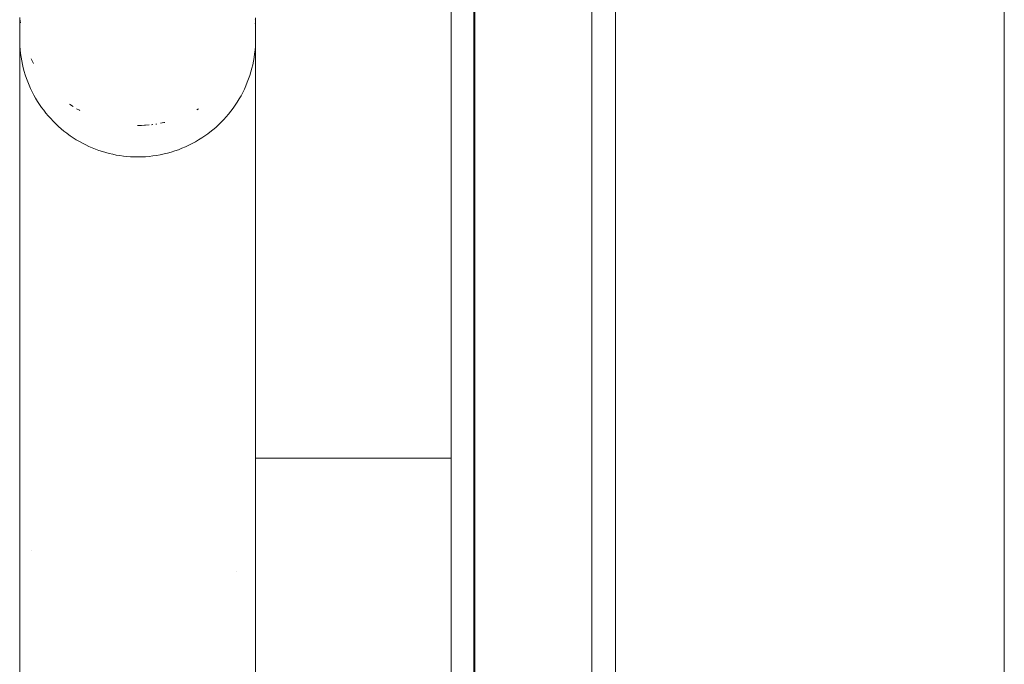
# Model space of a CAD drawing. Units: millimetres. Extents: x -4531 to 3989, y -3485 to 3935.
# Drawn here: x -2329 to -2246, y -1059 to -1004 of the extents above; entities that cross this region are included whole.
import ezdxf

# ---------------------------------------------------------------- set-up
doc = ezdxf.new("R2010")
doc.units = ezdxf.units.MM
for name, color, linetype, lineweight in [('EF-Climber-Component-Body_ frames', 7, 'Continuous', 5), ('EF-Polyplay-_Main', 7, 'Continuous', 5), ('EF-Polyplay-Lime Green', 7, 'Continuous', 5), ('None', 7, 'Continuous', 5), ('Working-None', 7, 'Continuous', 5)]:
    doc.layers.add(name, color=color, linetype=linetype, lineweight=lineweight)

# ---------------------------------------------------------------- blocks, each defined once
blk = doc.blocks.new('Group')
at = {"layer": 'EF-Climber-Component-Body_ frames', "color": 7, "linetype": 'Continuous', "lineweight": 5, "transparency": 33554687}
blk.add_line((-2021.012, -1496.047), (-2021.012, -606.047), dxfattribs=at)
at = {"layer": 'EF-Polyplay-_Main', "color": 7, "linetype": 'Continuous', "lineweight": 5, "transparency": 33554687}
blk.add_line((-2065.972, -1450.84), (-2065.972, -650.84), dxfattribs=at)
at = {"layer": 'EF-Polyplay-Lime Green', "color": 7, "linetype": 'Continuous', "lineweight": 5, "transparency": 33554687}
for p, q in [((-2067.911, -1450.84), (-2067.911, -650.84)), ((-2065.911, -650.84), (-2065.911, -1450.84)), ((-2055.972, -1450.84), (-2055.972, -650.84)), ((-2053.972, -1450.84), (-2053.972, -650.84)), ((-2053.972, -650.84), (-2053.972, -1450.84))]:
    blk.add_line(p, q, dxfattribs=at)
at = {"layer": 'None', "color": 7, "linetype": 'Continuous', "lineweight": 5, "transparency": 33554687}
for p, q in [((-2104.487, -1274.087), (-2104.487, -1273.871)), ((-2104.487, -1274.3), (-2104.487, -1274.087)), ((-2104.487, -1274.513), (-2104.487, -1274.3)), ((-2104.487, -1274.708), (-2104.487, -1274.513)), ((-2104.438, -1274.094), (-2104.434, -1274.125)), ((-2104.434, -1274.13), (-2104.438, -1274.094)), ((-2104.411, -1274.317), (-2104.434, -1274.13)), ((-2084.619, -1274.054), (-2084.619, -1274.055)), ((-2084.571, -1274.377), (-2084.571, -1274.378)), ((-2084.57, -1274.391), (-2084.57, -1274.391)), ((-2084.487, -1274.11), (-2084.487, -1273.893)), ((-2084.487, -1274.323), (-2084.487, -1274.11)), ((-2084.487, -1274.536), (-2084.487, -1274.323)), ((-2084.487, -1274.732), (-2084.487, -1274.536)), ((-2104.487, -1274.886), (-2104.487, -1274.708)), ((-2104.487, -1275.045), (-2104.487, -1274.886)), ((-2104.487, -1275.187), (-2104.487, -1275.045)), ((-2104.487, -1275.312), (-2104.487, -1275.187)), ((-2104.487, -1275.418), (-2104.487, -1275.312)), ((-2104.487, -1275.507), (-2104.487, -1275.418)), ((-2084.487, -1274.91), (-2084.487, -1274.732)), ((-2084.487, -1275.069), (-2084.487, -1274.91)), ((-2084.487, -1275.211), (-2084.487, -1275.069)), ((-2084.487, -1275.336), (-2084.487, -1275.211)), ((-2084.487, -1275.443), (-2084.487, -1275.336)), ((-2084.487, -1275.531), (-2084.487, -1275.443)), ((-2104.487, -1275.576), (-2104.487, -1275.507)), ((-2104.487, -1275.627), (-2104.487, -1275.576)), ((-2104.487, -1275.659), (-2104.487, -1275.627)), ((-2104.487, -1275.63), (-2104.487, -1275.662)), ((-2104.487, -1275.673), (-2104.487, -1275.659)), ((-2104.487, -1275.67), (-2104.487, -1275.673)), ((-2104.487, -1275.673), (-2104.482, -1275.984)), ((-2104.487, -1275.749), (-2104.487, -1275.673)), ((-2104.487, -1277.939), (-2104.487, -1275.749)), ((-2104.486, -1275.838), (-2104.486, -1275.678)), ((-2104.486, -1277.677), (-2104.486, -1275.838)), ((-2104.482, -1275.984), (-2104.467, -1276.294)), ((-2104.467, -1276.294), (-2104.443, -1276.604)), ((-2084.533, -1276.63), (-2084.508, -1276.32)), ((-2084.508, -1276.32), (-2084.492, -1276.009)), ((-2084.492, -1276.009), (-2084.487, -1275.698)), ((-2084.487, -1275.601), (-2084.487, -1275.531)), ((-2084.487, -1275.652), (-2084.487, -1275.601)), ((-2084.487, -1275.684), (-2084.487, -1275.652)), ((-2084.487, -1275.698), (-2084.487, -1275.684)), ((-2084.487, -1275.698), (-2084.487, -1275.694)), ((-2084.487, -1276.014), (-2084.487, -1275.727)), ((-2084.487, -1277.848), (-2084.487, -1276.014)), ((-2104.443, -1276.604), (-2104.41, -1276.913)), ((-2104.41, -1276.913), (-2104.366, -1277.22)), ((-2084.611, -1277.248), (-2084.567, -1276.939)), ((-2084.567, -1276.939), (-2084.533, -1276.63)), ((-2104.487, -1280.212), (-2104.487, -1277.939)), ((-2104.486, -1279.546), (-2104.486, -1277.677)), ((-2104.366, -1277.22), (-2104.314, -1277.525)), ((-2104.314, -1277.525), (-2104.252, -1277.829)), ((-2104.252, -1277.829), (-2104.18, -1278.13)), ((-2103.521, -1277.371), (-2103.385, -1277.647)), ((-2103.521, -1277.372), (-2103.521, -1277.371)), ((-2103.385, -1277.647), (-2103.321, -1277.767)), ((-2084.802, -1278.164), (-2084.729, -1277.86)), ((-2084.729, -1277.86), (-2084.665, -1277.555)), ((-2084.665, -1277.555), (-2084.611, -1277.248)), ((-2084.487, -1279.711), (-2084.487, -1277.848)), ((-2104.18, -1278.13), (-2104.099, -1278.429)), ((-2104.099, -1278.429), (-2104.009, -1278.725)), ((-2104.009, -1278.725), (-2103.91, -1279.018)), ((-2085.077, -1279.059), (-2084.976, -1278.763)), ((-2084.976, -1278.763), (-2084.884, -1278.465)), ((-2084.884, -1278.465), (-2084.802, -1278.164)), ((-2104.486, -1281.375), (-2104.486, -1279.546)), ((-2103.91, -1279.018), (-2103.803, -1279.308)), ((-2103.803, -1279.308), (-2103.686, -1279.594)), ((-2103.686, -1279.594), (-2103.56, -1279.876)), ((-2085.436, -1279.926), (-2085.307, -1279.641)), ((-2085.307, -1279.641), (-2085.188, -1279.351)), ((-2085.188, -1279.351), (-2085.077, -1279.059)), ((-2104.487, -1282.579), (-2104.487, -1280.212)), ((-2103.56, -1279.876), (-2103.426, -1280.155)), ((-2103.426, -1280.155), (-2103.284, -1280.428)), ((-2103.284, -1280.428), (-2103.133, -1280.697)), ((-2085.875, -1280.757), (-2085.72, -1280.484)), ((-2085.72, -1280.484), (-2085.574, -1280.207)), ((-2085.574, -1280.207), (-2085.436, -1279.926)), ((-2084.487, -1281.533), (-2084.487, -1279.711)), ((-2103.133, -1280.697), (-2102.974, -1280.961)), ((-2102.974, -1280.961), (-2102.807, -1281.22)), ((-2102.807, -1281.22), (-2102.632, -1281.474)), ((-2100.204, -1281.24), (-2100.257, -1281.205)), ((-2100.257, -1281.205), (-2100.204, -1281.24)), ((-2100.171, -1281.262), (-2100.204, -1281.24)), ((-2100.204, -1281.24), (-2100.171, -1281.262)), ((-2099.951, -1281.409), (-2100.171, -1281.262)), ((-2100.171, -1281.262), (-2099.951, -1281.409)), ((-2086.392, -1281.544), (-2086.211, -1281.287)), ((-2086.211, -1281.287), (-2086.039, -1281.024)), ((-2086.039, -1281.024), (-2085.875, -1280.757)), ((-2104.486, -1283.201), (-2104.486, -1281.375)), ((-2102.632, -1281.474), (-2102.45, -1281.722)), ((-2102.45, -1281.722), (-2102.26, -1281.964)), ((-2102.26, -1281.964), (-2102.063, -1282.2)), ((-2099.658, -1281.589), (-2099.429, -1281.721)), ((-2099.429, -1281.721), (-2099.658, -1281.589)), ((-2099.429, -1281.721), (-2099.379, -1281.75)), ((-2099.379, -1281.75), (-2099.429, -1281.721)), ((-2089.339, -1281.602), (-2089.475, -1281.684)), ((-2089.475, -1281.684), (-2089.339, -1281.602)), ((-2089.319, -1281.591), (-2089.339, -1281.602)), ((-2089.339, -1281.602), (-2089.319, -1281.591)), ((-2086.981, -1282.28), (-2086.776, -1282.041)), ((-2086.776, -1282.041), (-2086.58, -1281.795)), ((-2086.58, -1281.795), (-2086.392, -1281.544)), ((-2084.487, -1283.354), (-2084.487, -1281.533)), ((-2104.487, -1285.01), (-2104.487, -1282.579)), ((-2102.063, -1282.2), (-2101.858, -1282.429)), ((-2101.858, -1282.429), (-2101.647, -1282.653)), ((-2101.647, -1282.653), (-2101.43, -1282.869)), ((-2101.43, -1282.869), (-2101.206, -1283.079)), ((-2094.308, -1283.005), (-2094.175, -1283)), ((-2094.175, -1283), (-2094.308, -1283.005)), ((-2094.175, -1283), (-2094.152, -1282.999)), ((-2094.152, -1282.999), (-2094.175, -1283)), ((-2094.152, -1282.999), (-2093.915, -1282.991)), ((-2093.915, -1282.991), (-2094.152, -1282.999)), ((-2093.915, -1282.991), (-2093.855, -1282.986)), ((-2093.855, -1282.986), (-2093.915, -1282.991)), ((-2093.855, -1282.986), (-2093.832, -1282.984)), ((-2093.832, -1282.984), (-2093.855, -1282.986)), ((-2093.832, -1282.984), (-2093.519, -1282.961)), ((-2093.519, -1282.961), (-2093.832, -1282.984)), ((-2093.218, -1282.926), (-2093.315, -1282.939)), ((-2093.315, -1282.939), (-2093.218, -1282.926)), ((-2093.195, -1282.923), (-2093.218, -1282.926)), ((-2093.218, -1282.926), (-2093.195, -1282.923)), ((-2092.932, -1282.887), (-2092.901, -1282.882)), ((-2092.901, -1282.882), (-2092.932, -1282.887)), ((-2092.932, -1282.887), (-2092.901, -1282.882)), ((-2092.878, -1282.878), (-2092.901, -1282.882)), ((-2092.901, -1282.882), (-2092.878, -1282.878)), ((-2092.274, -1282.762), (-2092.552, -1282.821)), ((-2092.552, -1282.821), (-2092.274, -1282.762)), ((-2092.252, -1282.757), (-2092.274, -1282.762)), ((-2092.274, -1282.762), (-2092.252, -1282.757)), ((-2092.175, -1282.741), (-2092.252, -1282.757)), ((-2092.252, -1282.757), (-2092.175, -1282.741)), ((-2087.871, -1283.171), (-2087.637, -1282.959)), ((-2087.637, -1282.959), (-2087.411, -1282.739)), ((-2087.411, -1282.739), (-2087.192, -1282.513)), ((-2087.192, -1282.513), (-2086.981, -1282.28)), ((-2104.486, -1284.942), (-2104.486, -1283.201)), ((-2101.206, -1283.079), (-2100.975, -1283.281)), ((-2100.975, -1283.281), (-2100.739, -1283.477)), ((-2100.739, -1283.477), (-2100.497, -1283.664)), ((-2100.497, -1283.664), (-2100.455, -1283.696)), ((-2100.455, -1283.696), (-2100.205, -1283.876)), ((-2094.493, -1283.005), (-2094.487, -1283.005)), ((-2094.487, -1283.005), (-2094.493, -1283.005)), ((-2094.487, -1283.005), (-2094.468, -1283.005)), ((-2094.468, -1283.005), (-2094.487, -1283.005)), ((-2094.468, -1283.005), (-2094.308, -1283.005)), ((-2094.308, -1283.005), (-2094.468, -1283.005)), ((-2088.787, -1283.889), (-2088.53, -1283.705)), ((-2088.53, -1283.705), (-2088.356, -1283.573)), ((-2088.356, -1283.573), (-2088.11, -1283.376)), ((-2088.11, -1283.376), (-2087.871, -1283.171)), ((-2084.487, -1285.087), (-2084.487, -1283.354)), ((-2100.205, -1283.876), (-2099.951, -1284.047)), ((-2099.951, -1284.047), (-2099.693, -1284.21)), ((-2099.693, -1284.21), (-2099.429, -1284.365)), ((-2099.429, -1284.365), (-2099.162, -1284.512)), ((-2099.162, -1284.512), (-2098.89, -1284.651)), ((-2098.89, -1284.651), (-2098.614, -1284.781)), ((-2090.154, -1284.685), (-2089.871, -1284.543)), ((-2089.871, -1284.543), (-2089.592, -1284.392)), ((-2089.592, -1284.392), (-2089.318, -1284.233)), ((-2089.318, -1284.233), (-2089.05, -1284.065)), ((-2089.05, -1284.065), (-2088.787, -1283.889)), ((-2104.487, -1287.497), (-2104.487, -1285.01)), ((-2104.486, -1286.61), (-2104.486, -1284.942)), ((-2098.614, -1284.781), (-2098.334, -1284.902)), ((-2098.334, -1284.902), (-2098.051, -1285.015)), ((-2098.051, -1285.015), (-2097.765, -1285.119)), ((-2097.765, -1285.119), (-2097.476, -1285.215)), ((-2097.476, -1285.215), (-2097.185, -1285.301)), ((-2097.185, -1285.301), (-2096.891, -1285.379)), ((-2096.891, -1285.379), (-2096.595, -1285.447)), ((-2096.595, -1285.447), (-2096.298, -1285.507)), ((-2092.878, -1285.543), (-2092.564, -1285.486)), ((-2092.564, -1285.486), (-2092.252, -1285.42)), ((-2092.252, -1285.42), (-2091.942, -1285.344)), ((-2091.942, -1285.344), (-2091.635, -1285.257)), ((-2091.635, -1285.257), (-2091.332, -1285.161)), ((-2091.332, -1285.161), (-2091.031, -1285.056)), ((-2091.031, -1285.056), (-2090.735, -1284.942)), ((-2090.735, -1284.942), (-2090.442, -1284.818)), ((-2090.442, -1284.818), (-2090.154, -1284.685)), ((-2084.487, -1286.748), (-2084.487, -1285.087)), ((-2096.298, -1285.507), (-2095.999, -1285.557)), ((-2095.999, -1285.557), (-2095.699, -1285.598)), ((-2095.699, -1285.598), (-2095.398, -1285.63)), ((-2095.398, -1285.63), (-2095.097, -1285.653)), ((-2095.097, -1285.653), (-2094.795, -1285.667)), ((-2094.795, -1285.667), (-2094.493, -1285.672)), ((-2094.493, -1285.672), (-2094.468, -1285.673)), ((-2094.468, -1285.673), (-2094.152, -1285.667)), ((-2094.152, -1285.667), (-2093.832, -1285.651)), ((-2093.832, -1285.651), (-2093.513, -1285.625)), ((-2093.513, -1285.625), (-2093.195, -1285.589)), ((-2093.195, -1285.589), (-2092.878, -1285.543)), ((-2104.487, -1286.52), (-2104.487, -1286.511)), ((-2104.487, -1286.53), (-2104.487, -1286.52)), ((-2104.487, -1287.714), (-2104.486, -1286.61)), ((-2084.487, -1287.714), (-2084.488, -1286.578)), ((-2084.488, -1287.071), (-2084.487, -1286.748)), ((-2104.487, -1290.011), (-2104.487, -1287.497)), ((-2104.486, -1287.962), (-2104.487, -1287.714)), ((-2104.486, -1288.855), (-2104.486, -1287.962)), ((-2084.487, -1287.917), (-2084.487, -1287.714)), ((-2084.487, -1288.817), (-2084.487, -1287.917)), ((-2084.487, -1289.749), (-2084.487, -1288.817)), ((-2104.486, -1289.779), (-2104.486, -1288.855)), ((-2104.487, -1292.618), (-2104.487, -1290.011)), ((-2104.486, -1290.705), (-2104.486, -1289.779)), ((-2084.487, -1290.682), (-2084.487, -1289.749)), ((-2104.486, -1291.721), (-2104.486, -1290.705)), ((-2084.487, -1291.705), (-2084.487, -1290.682)), ((-2104.486, -1292.737), (-2104.486, -1291.721)), ((-2084.487, -1292.728), (-2084.487, -1291.705)), ((-2104.487, -1292.475), (-2104.487, -1292.434)), ((-2104.487, -1292.494), (-2104.487, -1292.475)), ((-2104.487, -1295.309), (-2104.487, -1292.618)), ((-2104.486, -1293.89), (-2104.486, -1292.737)), ((-2084.487, -1293.888), (-2084.487, -1292.728)), ((-2104.486, -1295.093), (-2104.486, -1293.89)), ((-2084.487, -1295.098), (-2084.487, -1293.888)), ((-2104.487, -1298.068), (-2104.487, -1295.309)), ((-2104.486, -1296.182), (-2104.486, -1295.093)), ((-2084.487, -1296.193), (-2084.487, -1295.098)), ((-2104.486, -1297.465), (-2104.486, -1296.182)), ((-2084.487, -1297.483), (-2084.487, -1296.193)), ((-2104.486, -1298.752), (-2104.486, -1297.465)), ((-2084.487, -1298.777), (-2084.487, -1297.483)), ((-2104.487, -1300.728), (-2104.487, -1298.068)), ((-2104.486, -1300.035), (-2104.486, -1298.752)), ((-2084.487, -1300.068), (-2084.487, -1298.777)), ((-2104.486, -1301.31), (-2104.486, -1300.035)), ((-2084.487, -1301.35), (-2084.487, -1300.068)), ((-2104.487, -1303.526), (-2104.487, -1300.728)), ((-2104.486, -1302.569), (-2104.486, -1301.31)), ((-2084.487, -1302.617), (-2084.487, -1301.35)), ((-2104.486, -1303.808), (-2104.486, -1302.569)), ((-2084.487, -1303.862), (-2084.487, -1302.617)), ((-2104.487, -1306.215), (-2104.487, -1303.526)), ((-2104.486, -1305.059), (-2104.486, -1303.808)), ((-2084.487, -1305.121), (-2084.487, -1303.862)), ((-2104.486, -1306.302), (-2104.486, -1305.059)), ((-2084.487, -1306.37), (-2084.487, -1305.121)), ((-2104.487, -1306.395), (-2104.487, -1306.215)), ((-2104.486, -1307.551), (-2104.486, -1306.302)), ((-2084.487, -1307.626), (-2084.487, -1306.37)), ((-2104.487, -1306.395), (-2104.487, -1306.418)), ((-2104.486, -1306.434), (-2104.487, -1306.395)), ((-2104.487, -1306.668), (-2104.487, -1306.395)), ((-2104.487, -1306.418), (-2104.486, -1306.45)), ((-2104.487, -1306.972), (-2104.487, -1306.668)), ((-2104.487, -1307.267), (-2104.487, -1306.972)), ((-2104.486, -1306.449), (-2104.486, -1306.455)), ((-2104.486, -1306.45), (-2104.486, -1306.498)), ((-2104.487, -1307.56), (-2104.487, -1307.267)), ((-2104.487, -1307.904), (-2104.487, -1307.56)), ((-2104.487, -1308.263), (-2104.487, -1307.904)), ((-2104.486, -1308.802), (-2104.486, -1307.551)), ((-2084.487, -1308.883), (-2084.487, -1307.626)), ((-2104.487, -1308.633), (-2104.487, -1308.263)), ((-2104.487, -1309.019), (-2104.487, -1308.633)), ((-2104.486, -1310.048), (-2104.486, -1308.802)), ((-2104.487, -1309.421), (-2104.487, -1309.019)), ((-2104.487, -1309.837), (-2104.487, -1309.421)), ((-2084.487, -1310.136), (-2084.487, -1308.883)), ((-2104.487, -1310.267), (-2104.487, -1309.837)), ((-2104.487, -1310.707), (-2104.487, -1310.267)), ((-2104.486, -1311.283), (-2104.486, -1310.048)), ((-2084.487, -1311.378), (-2084.487, -1310.136)), ((-2104.487, -1311.157), (-2104.487, -1310.707)), ((-2104.487, -1311.61), (-2104.487, -1311.157)), ((-2104.486, -1312.478), (-2104.486, -1311.283)), ((-2084.487, -1311.189), (-2067.911, -1311.189)), ((-2084.487, -1312.579), (-2084.487, -1311.378)), ((-2104.487, -1312.076), (-2104.487, -1311.61)), ((-2104.487, -1312.557), (-2104.487, -1312.076)), ((-2104.487, -1313.054), (-2104.487, -1312.557)), ((-2104.486, -1312.484), (-2104.486, -1312.478)), ((-2104.486, -1313.606), (-2104.486, -1312.484)), ((-2084.487, -1312.586), (-2084.487, -1312.579)), ((-2084.487, -1313.714), (-2084.487, -1312.586)), ((-2104.487, -1313.564), (-2104.487, -1313.054)), ((-2104.487, -1314.087), (-2104.487, -1313.564)), ((-2104.486, -1314.514), (-2104.486, -1313.606)), ((-2084.487, -1314.628), (-2084.487, -1313.714)), ((-2104.487, -1314.62), (-2104.487, -1314.087)), ((-2104.487, -1314.62), (-2104.487, -1314.621)), ((-2104.487, -1315.164), (-2104.487, -1314.62)), ((-2104.486, -1315.43), (-2104.486, -1314.514)), ((-2084.487, -1315.551), (-2084.487, -1314.628)), ((-2104.487, -1315.715), (-2104.487, -1315.164)), ((-2104.486, -1316.397), (-2104.486, -1315.43)), ((-2084.487, -1316.524), (-2084.487, -1315.551)), ((-2104.487, -1315.716), (-2104.487, -1315.715)), ((-2104.487, -1316.271), (-2104.487, -1315.715)), ((-2104.487, -1316.272), (-2104.487, -1316.271)), ((-2104.487, -1316.831), (-2104.487, -1316.271)), ((-2104.487, -1316.965), (-2104.486, -1316.397)), ((-2104.487, -1316.832), (-2104.487, -1316.831)), ((-2104.487, -1317.011), (-2104.487, -1316.831)), ((-2104.486, -1319.1), (-2104.487, -1316.965)), ((-2084.488, -1319.163), (-2084.487, -1316.965)), ((-2084.487, -1316.965), (-2084.487, -1316.524)), ((-2104.487, -1317.394), (-2104.487, -1317.393)), ((-2104.487, -1319.606), (-2104.486, -1319.1)), ((-2104.486, -1321.905), (-2104.486, -1319.1)), ((-2103.487, -1318.971), (-2103.487, -1318.968)), ((-2084.488, -1321.969), (-2084.488, -1319.163)), ((-2104.487, -1321.351), (-2104.487, -1321.352)), ((-2104.487, -1321.905), (-2104.487, -1321.351)), ((-2086.069, -1320.759), (-2086.069, -1320.763)), ((-2104.486, -1324.777), (-2104.486, -1321.905)), ((-2084.488, -1324.843), (-2084.488, -1321.969)), ((-2104.487, -1324.927), (-2104.486, -1324.777)), ((-2104.486, -1327.462), (-2104.486, -1324.777)), ((-2084.488, -1327.53), (-2084.488, -1324.843)), ((-2104.487, -1327.796), (-2104.486, -1327.462)), ((-2104.486, -1330.031), (-2104.486, -1327.462)), ((-2084.488, -1330.1), (-2084.488, -1327.53))]:
    blk.add_line(p, q, dxfattribs=at)

msp = doc.modelspace()

# ---------------------------------------------------------------- block references
at = {"layer": 'Working-None'}
msp.add_blockref('Group', (-224.877, 270), dxfattribs=at)

doc.saveas('drawing.dxf')
